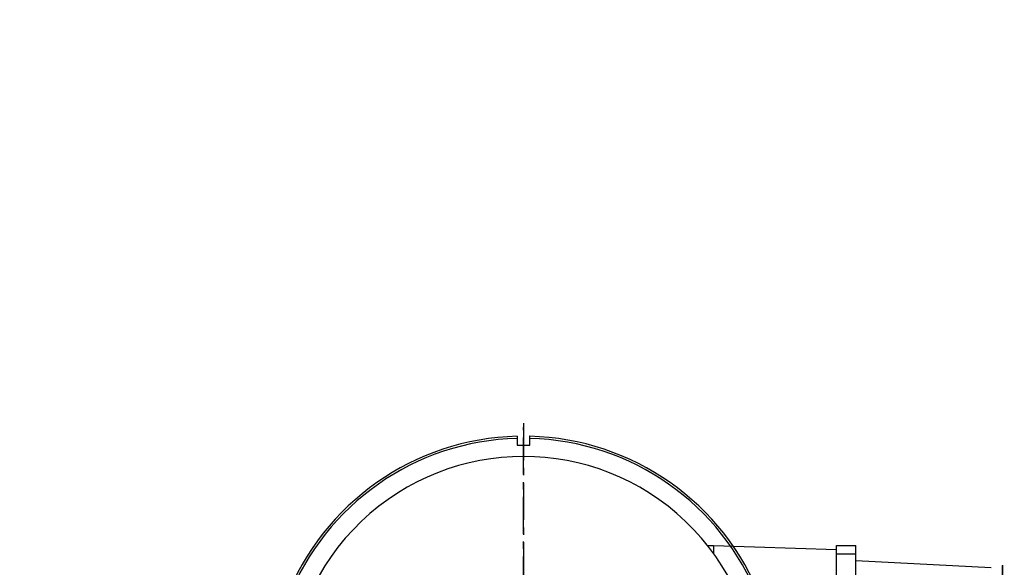
# Model space of a CAD drawing. Units: millimetres. Extents: x 34726 to 221651, y -19063 to 15275.
# Drawn here: x 42312 to 42771, y -5737 to -5482 of the extents above; entities that cross this region are included whole.
import ezdxf

# ---------------------------------------------------------------- set-up
doc = ezdxf.new("R2010")
doc.units = ezdxf.units.MM
doc.header["$LTSCALE"] = 46.255
doc.header["$PDMODE"] = 3
doc.header["$PDSIZE"] = 0.3125
doc.linetypes.add('CENTER', pattern=[0.6, 0.375, -0.075, 0.075, -0.075])
doc.layers.get('0').update_dxf_attribs({"linetype": 'CONTINUOUS'})
doc.layers.get('Defpoints').update_dxf_attribs({"linetype": 'CONTINUOUS'})
doc.layers.add('DEFAULT_1', color=7, linetype='CENTER')
doc.layers.add('NOTE', color=7, linetype='CONTINUOUS')
doc.styles.get("Standard").update_dxf_attribs({"font": 'txt', "width": 0.8})
doc.dimstyles.new('DIMSTYLE_2', dxfattribs={"dimtxt": 5, "dimasz": 5, "dimexe": 0.18, "dimexo": 0.0625, "dimgap": 0.09, "dimtad": 1, "dimlfac": 10, "dimdsep": 46, "dimtxsty": 'Standard', "dimblk": '_FILLED', "dimblk1": '_FILLED', "dimblk2": '_FILLED', "dimcen": 0.09, "dimadec": 0, "dimazin": 0, "dimtol": 1, "dimtp": 5, "dimtm": 5, "dimtfac": 1, "dimtofl": 0, "dimtmove": 0, "dimatfit": 3, "dimldrblk": '_FILLED', "dimfxl": 1, "dimtolj": 1, "dimarcsym": 0})

# ---------------------------------------------------------------- blocks, each defined once
blk = doc.blocks.new('_FILLED')
at = {"color": 0, "linetype": 'ByBlock'}
blk.add_solid([(0, 0), (-1, 0.15), (-1, -0.15)], dxfattribs=at)
blk = doc.blocks.new('*D414')
at = {"layer": 'Defpoints', "color": 0, "linetype": 'Continuous', "transparency": 16777216}
for p in [(43350.15, -4978.92), (44434.54, -4978.92), (42118.54, -6894.99)]:
    blk.add_point(p, dxfattribs=at)
at = {"layer": 'NOTE', "color": 0, "linetype": 'Continuous', "lineweight": -2, "transparency": 16777216}
for p, q in [((43350.65, -4978.92), (44434.72, -4978.92)), ((44434.54, -6844.99), (44434.54, -5028.92)), ((42119.04, -6894.99), (44434.72, -6894.99))]:
    blk.add_line(p, q, dxfattribs=at)
at = {"layer": 'NOTE', "color": 0, "linetype": 'Continuous', "lineweight": -2, "transparency": 16777216, "xscale": 50, "yscale": 50, "zscale": 50}
for p, rotation in [((44434.54, -4978.92), 90), ((44434.54, -6894.99), 270)]:
    blk.add_blockref('_FILLED', p, dxfattribs=dict(at, rotation=rotation))
at = {"layer": 'NOTE', "color": 0, "linetype": 'Continuous', "transparency": 16777216, "insert": (44314.54, -5936.95), "char_height": 200, "attachment_point": 5, "rotation": 90}
blk.add_mtext('\\A1;HL=1916', dxfattribs=at)

msp = doc.modelspace()

# ---------------------------------------------------------------- hatches: boundary and pattern name
h = msp.add_hatch()
h.set_pattern_fill('ANSI31', color=256, scale=15)
h.set_pattern_definition([(45, (-93.464, 564.96), (-33.67596, 33.67596), [])])
edge = h.paths.add_edge_path()
edge.add_line((41826.17898, -6893.78286), (42126.17898, -6893.78286))
edge.add_line((42126.73348, -6904.50002), (42126.73348, -4695.03938))
edge.add_line((45526.16625, -4695.03938), (42126.73348, -4695.03938))
edge.add_line((45526.02125, -4314.19558), (45526.16625, -4695.03938))
edge.add_line((45526.02125, -4314.19558), (41826.73348, -4314.19558))
edge.add_line((41826.73348, -6904.50002), (41826.73348, -4314.19558))

# ---------------------------------------------------------------- linework, layer by layer
at = {"color": 7, "linetype": 'Continuous'}
for p, q in [((42543.67288, -5676.04262), (42543.67288, -5680.22639)), ((42549.67288, -5680.23874), (42549.67288, -5675.92898)), ((42632.49974, -5726.98719), (42635.40037, -5726.98719)), ((42635.40037, -5726.98719), (42635.40037, -5730.81802)), ((42635.40037, -5726.98719), (42692.67288, -5728.98719)), ((42692.67288, -6114.98719), (42692.67288, -5726.98719)), ((42692.67288, -5726.98719), (42701.67288, -5726.98719)), ((42701.67288, -6114.98719), (42701.67288, -5726.98719)), ((42770.15624, -6091.98719), (42770.15624, -5736.37144)), ((42770.37602, -6091.88884), (42770.37602, -5736.28139))]:
    msp.add_line(p, q, dxfattribs=at)
at = {"color": 9, "linetype": 'Continuous'}
for p, q in [((42692.67288, -5730.98719), (42701.67288, -5730.98719)), ((42701.67288, -5733.98171), (42764.93421, -5737.29709))]:
    msp.add_line(p, q, dxfattribs=at)
for radius, start, end in [(118.96479, 91.4450122, 226.1016727), (117.96494, 91.4572624, 225.6242927), (118.96479, 313.8983273, 88.5549878), (117.96494, 314.3757073, 88.5427376)]:
    msp.add_arc((42546.67288, -5794.98719), radius, start, end, dxfattribs=at)
at = {"color": 7, "linetype": 'Continuous'}
msp.add_arc((42546.67288, -5794.98719), 109.5, 318.8887163, 221.1112837, dxfattribs=at)
at = {"color": 7, "linetype": 'Continuous', "start_tangent": (5.283682232, 0.138123449), "end_tangent": (5.284448866, -0.105202393)}
msp.add_spline([(42543.67286, -5680.22639), (42543.85167, -5680.22186), (42544.99526, -5680.19945), (42546.1408, -5680.18842), (42547.29616, -5680.18888), (42548.47048, -5680.20126), (42549.67288, -5680.23874)], degree=3, dxfattribs=at)
at = {"layer": 'DEFAULT_1', "color": 7, "linetype": 'CENTER'}
for p, q in [((42546.67288, -5670.01368), (42546.67288, -5920.07729)), ((42546.67288, -5777.23719), (42546.67288, -5671.77012))]:
    msp.add_line(p, q, dxfattribs=at)

# ---------------------------------------------------------------- dimensions: what is measured, and where the dimension line sits
at = {"layer": 'NOTE', "color": 82, "linetype": 'Continuous'}
dim = msp.add_linear_dim(base=(44434.53573, -4978.91648), p1=(42118.53573, -6894.98719), p2=(43350.14952, -4978.91648), angle=90, text='HL=<>', dimstyle='DIMSTYLE_2', override={"dimtxt": 200, "dimasz": 50, "dimexo": 0.5, "dimgap": 20, "dimdec": 0, "dimlfac": 1, "dimtol": 0}, dxfattribs=at)
dim.commit()
dim.dimension.update_dxf_attribs({"geometry": '*D414', "text_midpoint": (44434.53573, -5936.95183), "dimtype": 160})

doc.saveas('drawing.dxf')
